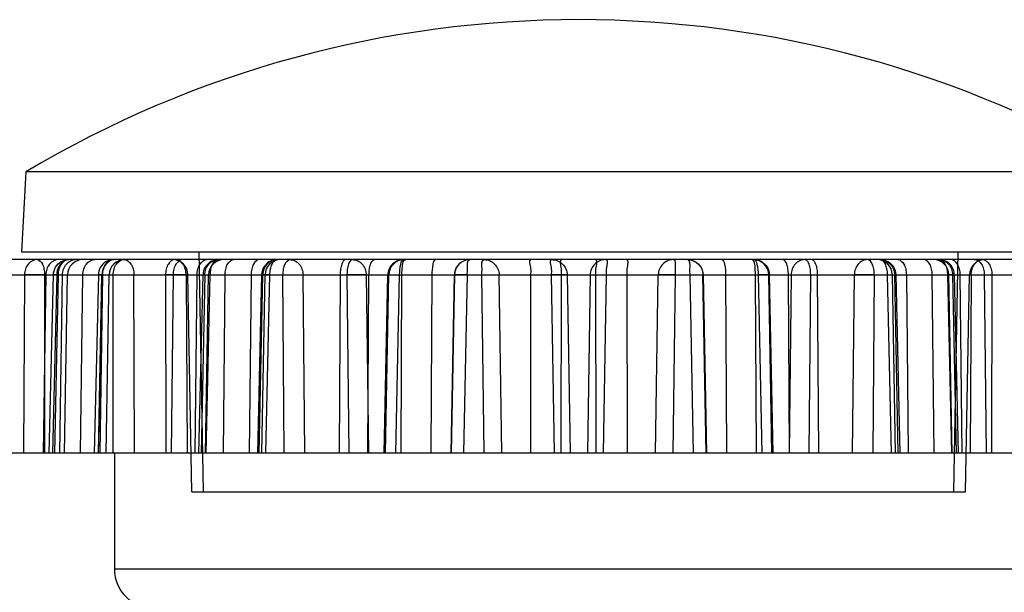
# Model space of a CAD drawing. Units: inches. Extents: x 0 to 1681, y 0 to 1188.
# Drawn here: x 427 to 440, y 1016 to 1023 of the extents above; entities that cross this region are included whole.
import ezdxf

# ---------------------------------------------------------------- set-up
doc = ezdxf.new("R2010")
doc.units = ezdxf.units.IN
doc.header["$LTSCALE"] = 30
doc.header["$MEASUREMENT"] = 0
doc.layers.get('0').update_dxf_attribs({"linetype": 'CONTINUOUS'})

msp = doc.modelspace()

# ---------------------------------------------------------------- linework, layer by layer
at = {"color": 7, "linetype": 'Continuous'}
for p, q in [((427.058, 1021.024), (427.004, 1019.992)), ((441.344, 1021.024), (427.058, 1021.024)), ((427.004, 1019.992), (441.399, 1019.992)), ((429.353, 1016.893), (429.299, 1019.992)), ((439.049, 1016.893), (439.103, 1019.992)), ((442.594, 1019.892), (425.808, 1019.892)), ((425.608, 1019.695), (442.794, 1019.695)), ((427.041, 1019.695), (427.029, 1017.393)), ((427.301, 1019.695), (427.041, 1019.695)), ((427.316, 1019.695), (427.282, 1017.393)), ((427.301, 1019.695), (427.3, 1017.393)), ((427.36, 1017.393), (427.415, 1019.696)), ((427.458, 1019.695), (427.402, 1017.393)), ((427.476, 1019.695), (427.415, 1019.696)), ((427.415, 1019.696), (427.423, 1019.696)), ((427.423, 1019.696), (427.458, 1019.695)), ((427.476, 1019.695), (427.431, 1017.393)), ((427.5, 1017.393), (427.534, 1019.695)), ((427.558, 1017.393), (427.598, 1019.695)), ((427.765, 1017.393), (427.796, 1019.695)), ((427.996, 1019.696), (427.941, 1017.393)), ((428.053, 1019.695), (427.996, 1019.696)), ((427.997, 1017.393), (428.053, 1019.695)), ((427.997, 1017.393), (428.043, 1019.695)), ((428.048, 1019.695), (428.017, 1017.393)), ((428.096, 1017.393), (428.136, 1019.695)), ((428.187, 1019.695), (428.456, 1019.695)), ((428.187, 1017.393), (428.187, 1019.695)), ((428.465, 1017.393), (428.456, 1019.695)), ((429.132, 1019.695), (428.863, 1019.695)), ((428.863, 1019.695), (428.868, 1017.393)), ((428.961, 1019.695), (428.936, 1017.393)), ((429.132, 1019.695), (429.145, 1017.393)), ((429.203, 1016.893), (429.154, 1019.695)), ((429.247, 1017.393), (429.272, 1019.695)), ((429.295, 1017.393), (429.348, 1019.696)), ((429.372, 1019.695), (429.325, 1017.393)), ((429.372, 1019.695), (429.35, 1019.696)), ((429.35, 1019.696), (429.354, 1019.696)), ((429.354, 1019.696), (429.384, 1019.696)), ((429.379, 1017.393), (429.419, 1019.695)), ((429.437, 1019.695), (429.383, 1017.393)), ((429.384, 1019.696), (429.437, 1019.695)), ((429.611, 1017.393), (429.633, 1019.695)), ((429.968, 1019.695), (429.946, 1017.393)), ((430.105, 1019.696), (430.053, 1017.393)), ((430.073, 1017.393), (430.12, 1019.695)), ((430.109, 1017.393), (430.149, 1019.695)), ((430.213, 1019.695), (430.113, 1019.697)), ((430.159, 1017.393), (430.213, 1019.695)), ((430.381, 1019.695), (430.64, 1019.695)), ((430.398, 1017.393), (430.381, 1019.695)), ((430.663, 1017.393), (430.64, 1019.695)), ((431.119, 1019.695), (431.105, 1017.393)), ((431.457, 1019.695), (431.208, 1019.695)), ((431.208, 1019.695), (431.23, 1017.393)), ((431.457, 1019.695), (431.484, 1017.393)), ((431.478, 1017.393), (431.492, 1019.695)), ((431.69, 1017.393), (431.737, 1019.696)), ((431.741, 1019.695), (431.696, 1017.393)), ((431.706, 1017.393), (431.747, 1019.695)), ((431.74, 1019.697), (431.883, 1019.695)), ((431.883, 1019.695), (431.835, 1017.393)), ((431.906, 1017.393), (431.917, 1019.695)), ((432.303, 1019.695), (432.293, 1017.393)), ((432.595, 1019.695), (432.552, 1017.393)), ((432.553, 1017.393), (432.596, 1019.695)), ((432.557, 1017.393), (432.597, 1019.695)), ((432.763, 1019.695), (432.593, 1019.699)), ((432.717, 1017.393), (432.763, 1019.695)), ((432.949, 1019.695), (433.173, 1019.695)), ((432.982, 1017.393), (432.949, 1019.695)), ((433.207, 1017.393), (433.173, 1019.695)), ((433.579, 1019.695), (433.577, 1017.393)), ((434.052, 1019.695), (433.846, 1019.695)), ((433.846, 1019.695), (433.883, 1017.393)), ((433.976, 1017.393), (433.978, 1019.695)), ((434.052, 1019.695), (434.09, 1017.393)), ((434.35, 1019.695), (434.313, 1017.393)), ((434.35, 1019.695), (434.556, 1019.695)), ((434.426, 1017.393), (434.424, 1019.695)), ((434.556, 1019.695), (434.519, 1017.393)), ((434.824, 1019.695), (434.826, 1017.393)), ((435.195, 1017.393), (435.229, 1019.695)), ((435.453, 1019.695), (435.229, 1019.695)), ((435.42, 1017.393), (435.453, 1019.695)), ((435.64, 1019.695), (435.809, 1019.699)), ((435.685, 1017.393), (435.64, 1019.695)), ((435.846, 1017.393), (435.805, 1019.695)), ((435.849, 1017.393), (435.806, 1019.695)), ((435.807, 1019.695), (435.851, 1017.393)), ((436.099, 1019.695), (436.11, 1017.393)), ((436.496, 1017.393), (436.485, 1019.695)), ((436.662, 1019.697), (436.519, 1019.695)), ((436.519, 1019.695), (436.567, 1017.393)), ((436.696, 1017.393), (436.656, 1019.695)), ((436.662, 1019.695), (436.706, 1017.393)), ((436.712, 1017.393), (436.665, 1019.696)), ((436.924, 1017.393), (436.91, 1019.695)), ((436.945, 1019.695), (436.918, 1017.393)), ((436.945, 1019.695), (437.194, 1019.695)), ((437.194, 1019.695), (437.172, 1017.393)), ((437.283, 1019.695), (437.298, 1017.393)), ((437.739, 1017.393), (437.762, 1019.695)), ((438.021, 1019.695), (437.762, 1019.695)), ((438.004, 1017.393), (438.021, 1019.695)), ((438.19, 1019.695), (438.289, 1019.697)), ((438.243, 1017.393), (438.19, 1019.695)), ((438.294, 1017.393), (438.253, 1019.695)), ((438.329, 1017.393), (438.283, 1019.695)), ((438.297, 1019.696), (438.349, 1017.393)), ((438.434, 1019.695), (438.456, 1017.393)), ((438.791, 1017.393), (438.769, 1019.695)), ((439.018, 1019.696), (438.965, 1019.695)), ((438.965, 1019.695), (439.019, 1017.393)), ((439.024, 1017.393), (438.983, 1019.695)), ((439.048, 1019.696), (439.018, 1019.696)), ((439.03, 1019.695), (439.052, 1019.696)), ((439.03, 1019.695), (439.077, 1017.393)), ((439.052, 1019.696), (439.048, 1019.696)), ((439.107, 1017.393), (439.054, 1019.696)), ((439.156, 1017.393), (439.13, 1019.695)), ((439.199, 1016.893), (439.248, 1019.695)), ((439.27, 1019.695), (439.258, 1017.393)), ((439.27, 1019.695), (439.539, 1019.695)), ((439.441, 1019.695), (439.466, 1017.393)), ((439.539, 1019.695), (439.534, 1017.393)), ((442.836, 1017.393), (425.566, 1017.393)), ((428.203, 1017.393), (428.203, 1015.893)), ((429.203, 1016.893), (429.353, 1016.893)), ((429.353, 1016.893), (439.049, 1016.893)), ((439.049, 1016.893), (439.199, 1016.893)), ((440.199, 1015.893), (428.203, 1015.893))]:
    msp.add_line(p, q, dxfattribs=at)
for centre, radius, start, end in [((434.201, 1009.036), 13.955, 59.2106, 120.7894), ((427.798, 1019.692), 0.2, 90.0002, 179), ((428.336, 1019.692), 0.2, 90.0001, 179), ((428.954, 1019.692), 0.2, 0.9999, 89.9964), ((429.619, 1019.692), 0.2, 90.0002, 179), ((430.349, 1019.692), 0.2, 90.0001, 179), ((431.947, 1019.692), 0.2, 90.0002, 179), ((432.797, 1019.692), 0.2, 90.0001, 179), ((436.456, 1019.692), 0.2, 1, 89.9998), ((438.053, 1019.692), 0.2, 1, 89.9999), ((438.784, 1019.692), 0.2, 1, 89.9998), ((439.448, 1019.692), 0.2, 90.0036, 179.0001), ((428.703, 1015.893), 0.5, 180, 270)]:
    msp.add_arc(centre, radius, start, end, dxfattribs=at)
for points, knots in [([(427.207, 1019.892), (427.164, 1019.892), (427.095, 1019.854), (427.05, 1019.771), (427.041, 1019.721), (427.041, 1019.695)], [0, 0, 0, 0, 0.1299759, 0.2032714, 0.2799077, 0.2799077, 0.2799077, 0.2799077]), ([(427.207, 1019.892), (427.236, 1019.892), (427.276, 1019.84), (427.296, 1019.769), (427.301, 1019.721), (427.301, 1019.695)], [0, 0, 0, 0, 0.0874854, 0.1543962, 0.2302145, 0.2302145, 0.2302145, 0.2302145]), ([(427.484, 1019.892), (427.44, 1019.892), (427.371, 1019.854), (427.326, 1019.771), (427.317, 1019.721), (427.316, 1019.695)], [0, 0, 0, 0, 0.1307611, 0.2041749, 0.2808205, 0.2808205, 0.2808205, 0.2808205]), ([(427.415, 1019.696), (427.416, 1019.731), (427.436, 1019.8), (427.512, 1019.874), (427.581, 1019.892), (427.615, 1019.892)], [0, 0, 0, 0, 0.1031583, 0.2037655, 0.3059237, 0.3059237, 0.3059237, 0.3059237]), ([(427.615, 1019.892), (427.573, 1019.892), (427.508, 1019.853), (427.467, 1019.771), (427.458, 1019.721), (427.458, 1019.695)], [0, 0, 0, 0, 0.1239013, 0.1961777, 0.2726842, 0.2726842, 0.2726842, 0.2726842]), ([(427.615, 1019.892), (427.577, 1019.892), (427.518, 1019.849), (427.484, 1019.77), (427.476, 1019.721), (427.476, 1019.695)], [0, 0, 0, 0, 0.1127572, 0.1832282, 0.259492, 0.259492, 0.259492, 0.259492]), ([(427.534, 1019.695), (427.534, 1019.721), (427.543, 1019.771), (427.589, 1019.854), (427.658, 1019.892), (427.702, 1019.892)], [0, 0, 0, 0, 0.0766454, 0.1500589, 0.2808204, 0.2808204, 0.2808204, 0.2808204]), ([(427.796, 1019.695), (427.797, 1019.721), (427.805, 1019.771), (427.845, 1019.852), (427.911, 1019.892), (427.952, 1019.892)], [0, 0, 0, 0, 0.0764749, 0.1485922, 0.2716631, 0.2716631, 0.2716631, 0.2716631]), ([(428.196, 1019.892), (428.161, 1019.892), (428.089, 1019.872), (428.015, 1019.796), (427.997, 1019.728), (427.996, 1019.696)], [0, 0, 0, 0, 0.1053657, 0.2105242, 0.305896, 0.305896, 0.305896, 0.305896]), ([(428.196, 1019.892), (428.155, 1019.892), (428.091, 1019.852), (428.052, 1019.77), (428.043, 1019.721), (428.043, 1019.695)], [0, 0, 0, 0, 0.1215039, 0.1933642, 0.2698057, 0.2698057, 0.2698057, 0.2698057]), ([(428.203, 1019.892), (428.162, 1019.892), (428.097, 1019.852), (428.057, 1019.771), (428.048, 1019.721), (428.048, 1019.695)], [0, 0, 0, 0, 0.1230705, 0.195188, 0.2716631, 0.2716631, 0.2716631, 0.2716631]), ([(428.053, 1019.695), (428.053, 1019.721), (428.061, 1019.77), (428.096, 1019.85), (428.157, 1019.892), (428.196, 1019.892)], [0, 0, 0, 0, 0.076312, 0.1471995, 0.2626225, 0.2626225, 0.2626225, 0.2626225]), ([(428.187, 1019.695), (428.188, 1019.721), (428.195, 1019.77), (428.23, 1019.85), (428.289, 1019.892), (428.327, 1019.892)], [0, 0, 0, 0, 0.076274, 0.1468643, 0.2603894, 0.2603894, 0.2603894, 0.2603894]), ([(428.327, 1019.892), (428.363, 1019.892), (428.418, 1019.847), (428.449, 1019.77), (428.456, 1019.721), (428.456, 1019.695)], [0, 0, 0, 0, 0.10699, 0.1765848, 0.2527356, 0.2527356, 0.2527356, 0.2527356]), ([(428.987, 1019.892), (428.952, 1019.892), (428.899, 1019.846), (428.87, 1019.769), (428.863, 1019.721), (428.863, 1019.695)], [0, 0, 0, 0, 0.1041708, 0.1733512, 0.2494499, 0.2494499, 0.2494499, 0.2494499]), ([(429.087, 1019.892), (429.052, 1019.892), (428.998, 1019.847), (428.968, 1019.769), (428.961, 1019.721), (428.961, 1019.695)], [0, 0, 0, 0, 0.1051838, 0.1745122, 0.2506295, 0.2506295, 0.2506295, 0.2506295]), ([(429.131, 1019.695), (429.131, 1019.721), (429.123, 1019.77), (429.087, 1019.85), (429.026, 1019.892), (428.987, 1019.892)], [0, 0, 0, 0, 0.0763272, 0.1473321, 0.2635016, 0.2635016, 0.2635016, 0.2635016]), ([(429.272, 1019.695), (429.272, 1019.721), (429.279, 1019.769), (429.308, 1019.847), (429.363, 1019.892), (429.398, 1019.892)], [0, 0, 0, 0, 0.0761171, 0.1454453, 0.2506294, 0.2506294, 0.2506294, 0.2506294]), ([(429.548, 1019.892), (429.514, 1019.892), (429.445, 1019.874), (429.369, 1019.799), (429.349, 1019.73), (429.348, 1019.696)], [0, 0, 0, 0, 0.1013641, 0.2043603, 0.3060518, 0.3060518, 0.3060518, 0.3060518]), ([(429.372, 1019.695), (429.372, 1019.721), (429.382, 1019.772), (429.42, 1019.837), (429.478, 1019.881), (429.525, 1019.892), (429.548, 1019.892)], [0, 0, 0, 0, 0.0767693, 0.1511386, 0.2220585, 0.2904509, 0.2904509, 0.2904509, 0.2904509]), ([(429.548, 1019.892), (429.516, 1019.892), (429.468, 1019.844), (429.444, 1019.769), (429.438, 1019.721), (429.438, 1019.695)], [0, 0, 0, 0, 0.0964918, 0.1645885, 0.2405528, 0.2405528, 0.2405528, 0.2405528]), ([(429.633, 1019.695), (429.633, 1019.721), (429.639, 1019.769), (429.663, 1019.843), (429.71, 1019.892), (429.742, 1019.892)], [0, 0, 0, 0, 0.0759454, 0.1438995, 0.239354, 0.239354, 0.239354, 0.239354]), ([(430.077, 1019.892), (430.045, 1019.892), (429.998, 1019.843), (429.975, 1019.769), (429.969, 1019.721), (429.968, 1019.695)], [0, 0, 0, 0, 0.0954542, 0.1634085, 0.2393541, 0.2393541, 0.2393541, 0.2393541]), ([(430.305, 1019.892), (430.275, 1019.892), (430.217, 1019.878), (430.134, 1019.815), (430.106, 1019.741), (430.105, 1019.696)], [0, 0, 0, 0, 0.0901052, 0.1704921, 0.3055757, 0.3055757, 0.3055757, 0.3055757]), ([(430.305, 1019.892), (430.281, 1019.892), (430.232, 1019.881), (430.171, 1019.837), (430.13, 1019.772), (430.12, 1019.721), (430.12, 1019.695)], [0, 0, 0, 0, 0.0716842, 0.1449162, 0.2203016, 0.2972115, 0.2972115, 0.2972115, 0.2972115]), ([(430.212, 1019.695), (430.212, 1019.721), (430.217, 1019.769), (430.236, 1019.84), (430.276, 1019.892), (430.305, 1019.892)], [0, 0, 0, 0, 0.0758012, 0.1426104, 0.2292778, 0.2292778, 0.2292778, 0.2292778]), ([(430.382, 1019.695), (430.382, 1019.72), (430.387, 1019.769), (430.405, 1019.839), (430.442, 1019.892), (430.47, 1019.892)], [0, 0, 0, 0, 0.0757702, 0.1423244, 0.2269394, 0.2269394, 0.2269394, 0.2269394]), ([(430.47, 1019.892), (430.492, 1019.892), (430.538, 1019.881), (430.594, 1019.836), (430.631, 1019.771), (430.64, 1019.721), (430.64, 1019.695)], [0, 0, 0, 0, 0.0659971, 0.1352485, 0.2088943, 0.2855706, 0.2855706, 0.2855706, 0.2855706]), ([(431.191, 1019.892), (431.165, 1019.892), (431.137, 1019.834), (431.123, 1019.769), (431.119, 1019.72), (431.119, 1019.695)], [0, 0, 0, 0, 0.0762137, 0.1417775, 0.2174317, 0.2174317, 0.2174317, 0.2174317]), ([(431.278, 1019.892), (431.253, 1019.892), (431.212, 1019.805), (431.208, 1019.742), (431.208, 1019.695)], [0, 0, 0, 0, 0.0752467, 0.2159218, 0.2159218, 0.2159218, 0.2159218]), ([(431.278, 1019.892), (431.301, 1019.892), (431.349, 1019.881), (431.408, 1019.837), (431.447, 1019.772), (431.457, 1019.721), (431.458, 1019.695)], [0, 0, 0, 0, 0.0697241, 0.1415766, 0.2163536, 0.2931825, 0.2931825, 0.2931825, 0.2931825]), ([(431.492, 1019.695), (431.492, 1019.72), (431.496, 1019.769), (431.51, 1019.834), (431.539, 1019.892), (431.564, 1019.892)], [0, 0, 0, 0, 0.075654, 0.1412177, 0.2174317, 0.2174317, 0.2174317, 0.2174317]), ([(431.937, 1019.892), (431.903, 1019.892), (431.834, 1019.873), (431.758, 1019.799), (431.738, 1019.73), (431.737, 1019.696)], [0, 0, 0, 0, 0.1021162, 0.204536, 0.3066119, 0.3066119, 0.3066119, 0.3066119]), ([(431.74, 1019.695), (431.741, 1019.721), (431.752, 1019.773), (431.796, 1019.838), (431.861, 1019.881), (431.912, 1019.892), (431.937, 1019.892)], [0, 0, 0, 0, 0.0770959, 0.1538685, 0.2301853, 0.3061759, 0.3061759, 0.3061759, 0.3061759]), ([(431.937, 1019.892), (431.914, 1019.892), (431.888, 1019.799), (431.884, 1019.742), (431.883, 1019.695)], [0, 0, 0, 0, 0.0686486, 0.2086882, 0.2086882, 0.2086882, 0.2086882]), ([(431.917, 1019.695), (431.917, 1019.72), (431.923, 1019.779), (431.925, 1019.892), (431.969, 1019.892)], [0, 0, 0, 0, 0.0755473, 0.2055595, 0.2055595, 0.2055595, 0.2055595]), ([(432.355, 1019.892), (432.332, 1019.892), (432.308, 1019.798), (432.303, 1019.742), (432.303, 1019.695)], [0, 0, 0, 0, 0.0678383, 0.2078049, 0.2078049, 0.2078049, 0.2078049]), ([(432.795, 1019.892), (432.773, 1019.892), (432.714, 1019.882), (432.625, 1019.82), (432.596, 1019.738), (432.595, 1019.695)], [0, 0, 0, 0, 0.0668852, 0.1772917, 0.3062216, 0.3062216, 0.3062216, 0.3062216]), ([(432.795, 1019.892), (432.77, 1019.892), (432.718, 1019.881), (432.652, 1019.838), (432.607, 1019.773), (432.596, 1019.721), (432.596, 1019.695)], [0, 0, 0, 0, 0.0769587, 0.1539704, 0.2310584, 0.3082015, 0.3082015, 0.3082015, 0.3082015]), ([(432.762, 1019.695), (432.762, 1019.72), (432.77, 1019.776), (432.754, 1019.892), (432.795, 1019.892)], [0, 0, 0, 0, 0.0754764, 0.200331, 0.200331, 0.200331, 0.200331]), ([(432.95, 1019.695), (432.95, 1019.72), (432.959, 1019.775), (432.938, 1019.892), (432.979, 1019.892)], [0, 0, 0, 0, 0.0754645, 0.1993914, 0.1993914, 0.1993914, 0.1993914]), ([(432.979, 1019.892), (433.004, 1019.892), (433.055, 1019.881), (433.119, 1019.838), (433.162, 1019.772), (433.173, 1019.721), (433.173, 1019.695)], [0, 0, 0, 0, 0.0749904, 0.1505825, 0.2270255, 0.3040797, 0.3040797, 0.3040797, 0.3040797]), ([(433.589, 1019.892), (433.549, 1019.892), (433.59, 1019.774), (433.579, 1019.72), (433.579, 1019.695)], [0, 0, 0, 0, 0.1213887, 0.1968244, 0.1968244, 0.1968244, 0.1968244]), ([(433.854, 1019.892), (433.814, 1019.892), (433.857, 1019.773), (433.846, 1019.72), (433.846, 1019.695)], [0, 0, 0, 0, 0.1212351, 0.1966784, 0.1966784, 0.1966784, 0.1966784]), ([(433.854, 1019.892), (433.88, 1019.892), (433.931, 1019.881), (433.997, 1019.838), (434.041, 1019.773), (434.052, 1019.721), (434.052, 1019.695)], [0, 0, 0, 0, 0.0764492, 0.1530977, 0.2300207, 0.3071424, 0.3071424, 0.3071424, 0.3071424]), ([(433.978, 1019.695), (433.978, 1019.72), (433.989, 1019.774), (433.948, 1019.892), (433.988, 1019.892)], [0, 0, 0, 0, 0.0754355, 0.1968244, 0.1968244, 0.1968244, 0.1968244]), ([(434.548, 1019.892), (434.522, 1019.892), (434.471, 1019.881), (434.405, 1019.838), (434.361, 1019.773), (434.35, 1019.721), (434.35, 1019.695)], [0, 0, 0, 0, 0.0764426, 0.1530933, 0.2300185, 0.3071424, 0.3071424, 0.3071424, 0.3071424]), ([(434.424, 1019.695), (434.424, 1019.72), (434.413, 1019.774), (434.454, 1019.892), (434.414, 1019.892)], [0, 0, 0, 0, 0.0754355, 0.1968244, 0.1968244, 0.1968244, 0.1968244]), ([(434.548, 1019.892), (434.588, 1019.892), (434.545, 1019.773), (434.556, 1019.72), (434.556, 1019.695)], [0, 0, 0, 0, 0.1212133, 0.1966784, 0.1966784, 0.1966784, 0.1966784]), ([(434.813, 1019.892), (434.854, 1019.892), (434.813, 1019.774), (434.824, 1019.72), (434.824, 1019.695)], [0, 0, 0, 0, 0.1213887, 0.1968244, 0.1968244, 0.1968244, 0.1968244]), ([(435.423, 1019.892), (435.398, 1019.892), (435.348, 1019.881), (435.284, 1019.838), (435.24, 1019.772), (435.23, 1019.721), (435.229, 1019.695)], [0, 0, 0, 0, 0.0749904, 0.1505825, 0.2270255, 0.3040797, 0.3040797, 0.3040797, 0.3040797]), ([(435.452, 1019.695), (435.452, 1019.72), (435.444, 1019.775), (435.465, 1019.892), (435.423, 1019.892)], [0, 0, 0, 0, 0.0754645, 0.1993914, 0.1993914, 0.1993914, 0.1993914]), ([(435.64, 1019.695), (435.64, 1019.72), (435.632, 1019.776), (435.649, 1019.892), (435.607, 1019.892)], [0, 0, 0, 0, 0.0754764, 0.200331, 0.200331, 0.200331, 0.200331]), ([(435.607, 1019.892), (435.633, 1019.892), (435.685, 1019.881), (435.75, 1019.838), (435.795, 1019.773), (435.806, 1019.721), (435.806, 1019.695)], [0, 0, 0, 0, 0.0769587, 0.1539704, 0.2310584, 0.3082015, 0.3082015, 0.3082015, 0.3082015]), ([(435.607, 1019.892), (435.629, 1019.892), (435.689, 1019.882), (435.777, 1019.82), (435.806, 1019.738), (435.807, 1019.695)], [0, 0, 0, 0, 0.0668852, 0.1772917, 0.3062216, 0.3062216, 0.3062216, 0.3062216]), ([(436.047, 1019.892), (436.07, 1019.892), (436.094, 1019.798), (436.099, 1019.742), (436.099, 1019.695)], [0, 0, 0, 0, 0.0678383, 0.2078049, 0.2078049, 0.2078049, 0.2078049]), ([(436.485, 1019.695), (436.485, 1019.72), (436.479, 1019.779), (436.477, 1019.892), (436.434, 1019.892)], [0, 0, 0, 0, 0.0755473, 0.2055595, 0.2055595, 0.2055595, 0.2055595]), ([(436.662, 1019.695), (436.661, 1019.721), (436.65, 1019.773), (436.607, 1019.838), (436.542, 1019.881), (436.49, 1019.892), (436.465, 1019.892)], [0, 0, 0, 0, 0.0770959, 0.1538683, 0.2301851, 0.3061759, 0.3061759, 0.3061759, 0.3061759]), ([(436.465, 1019.892), (436.488, 1019.892), (436.514, 1019.799), (436.519, 1019.742), (436.519, 1019.695)], [0, 0, 0, 0, 0.0686495, 0.2086882, 0.2086882, 0.2086882, 0.2086882]), ([(436.465, 1019.892), (436.499, 1019.892), (436.568, 1019.873), (436.645, 1019.799), (436.664, 1019.73), (436.665, 1019.696)], [0, 0, 0, 0, 0.1021162, 0.204536, 0.3066119, 0.3066119, 0.3066119, 0.3066119]), ([(436.91, 1019.695), (436.91, 1019.72), (436.906, 1019.769), (436.892, 1019.834), (436.864, 1019.892), (436.838, 1019.892)], [0, 0, 0, 0, 0.075654, 0.1412177, 0.2174317, 0.2174317, 0.2174317, 0.2174317]), ([(437.125, 1019.892), (437.101, 1019.892), (437.054, 1019.881), (436.994, 1019.837), (436.955, 1019.772), (436.945, 1019.721), (436.945, 1019.695)], [0, 0, 0, 0, 0.0697175, 0.1415719, 0.2163509, 0.2931825, 0.2931825, 0.2931825, 0.2931825]), ([(437.125, 1019.892), (437.15, 1019.892), (437.19, 1019.805), (437.194, 1019.742), (437.194, 1019.695)], [0, 0, 0, 0, 0.0752116, 0.2159232, 0.2159232, 0.2159232, 0.2159232]), ([(437.212, 1019.892), (437.237, 1019.892), (437.265, 1019.834), (437.279, 1019.769), (437.283, 1019.72), (437.283, 1019.695)], [0, 0, 0, 0, 0.0762137, 0.1417775, 0.2174317, 0.2174317, 0.2174317, 0.2174317]), ([(437.932, 1019.892), (437.91, 1019.892), (437.864, 1019.881), (437.808, 1019.836), (437.771, 1019.771), (437.762, 1019.721), (437.762, 1019.695)], [0, 0, 0, 0, 0.0659971, 0.1352485, 0.2088943, 0.2855706, 0.2855706, 0.2855706, 0.2855706]), ([(438.021, 1019.695), (438.02, 1019.72), (438.015, 1019.769), (437.998, 1019.839), (437.96, 1019.892), (437.932, 1019.892)], [0, 0, 0, 0, 0.0757702, 0.1423244, 0.2269394, 0.2269394, 0.2269394, 0.2269394]), ([(438.19, 1019.695), (438.19, 1019.721), (438.185, 1019.769), (438.166, 1019.84), (438.126, 1019.892), (438.097, 1019.892)], [0, 0, 0, 0, 0.0758012, 0.1426104, 0.2292778, 0.2292778, 0.2292778, 0.2292778]), ([(438.097, 1019.892), (438.121, 1019.892), (438.17, 1019.881), (438.231, 1019.837), (438.272, 1019.772), (438.282, 1019.721), (438.283, 1019.695)], [0, 0, 0, 0, 0.0716842, 0.1449162, 0.2203016, 0.2972115, 0.2972115, 0.2972115, 0.2972115]), ([(438.097, 1019.892), (438.127, 1019.892), (438.185, 1019.878), (438.268, 1019.815), (438.296, 1019.741), (438.297, 1019.696)], [0, 0, 0, 0, 0.0901052, 0.1704921, 0.3055757, 0.3055757, 0.3055757, 0.3055757]), ([(438.325, 1019.892), (438.357, 1019.892), (438.404, 1019.843), (438.428, 1019.769), (438.434, 1019.721), (438.434, 1019.695)], [0, 0, 0, 0, 0.0954542, 0.1634085, 0.2393541, 0.2393541, 0.2393541, 0.2393541]), ([(438.769, 1019.695), (438.769, 1019.721), (438.763, 1019.769), (438.739, 1019.843), (438.692, 1019.892), (438.66, 1019.892)], [0, 0, 0, 0, 0.0759454, 0.1438995, 0.239354, 0.239354, 0.239354, 0.239354]), ([(438.854, 1019.892), (438.877, 1019.892), (438.924, 1019.881), (438.982, 1019.837), (439.02, 1019.772), (439.03, 1019.721), (439.03, 1019.695)], [0, 0, 0, 0, 0.0683909, 0.1393087, 0.2136765, 0.2904503, 0.2904503, 0.2904503, 0.2904503]), ([(438.854, 1019.892), (438.886, 1019.892), (438.934, 1019.844), (438.958, 1019.769), (438.964, 1019.721), (438.965, 1019.695)], [0, 0, 0, 0, 0.0964763, 0.1645832, 0.240554, 0.240554, 0.240554, 0.240554]), ([(439.054, 1019.696), (439.053, 1019.718), (439.045, 1019.765), (439.006, 1019.829), (438.941, 1019.879), (438.884, 1019.892), (438.854, 1019.892)], [0, 0, 0, 0, 0.06625, 0.13844, 0.2184223, 0.3074722, 0.3074722, 0.3074722, 0.3074722]), ([(439.13, 1019.695), (439.13, 1019.721), (439.123, 1019.769), (439.094, 1019.847), (439.04, 1019.892), (439.005, 1019.892)], [0, 0, 0, 0, 0.0761171, 0.1454453, 0.2506294, 0.2506294, 0.2506294, 0.2506294]), ([(439.271, 1019.695), (439.271, 1019.721), (439.279, 1019.77), (439.315, 1019.85), (439.376, 1019.892), (439.415, 1019.892)], [0, 0, 0, 0, 0.0763272, 0.1473319, 0.2635017, 0.2635017, 0.2635017, 0.2635017]), ([(439.315, 1019.892), (439.35, 1019.892), (439.405, 1019.847), (439.434, 1019.769), (439.441, 1019.721), (439.441, 1019.695)], [0, 0, 0, 0, 0.1051838, 0.1745122, 0.2506295, 0.2506295, 0.2506295, 0.2506295]), ([(439.415, 1019.892), (439.45, 1019.892), (439.503, 1019.846), (439.532, 1019.769), (439.539, 1019.721), (439.539, 1019.695)], [0, 0, 0, 0, 0.1041707, 0.173351, 0.2494494, 0.2494494, 0.2494494, 0.2494494])]:
    msp.add_open_spline(points, degree=3, knots=knots, dxfattribs=at)

doc.saveas('drawing.dxf')
